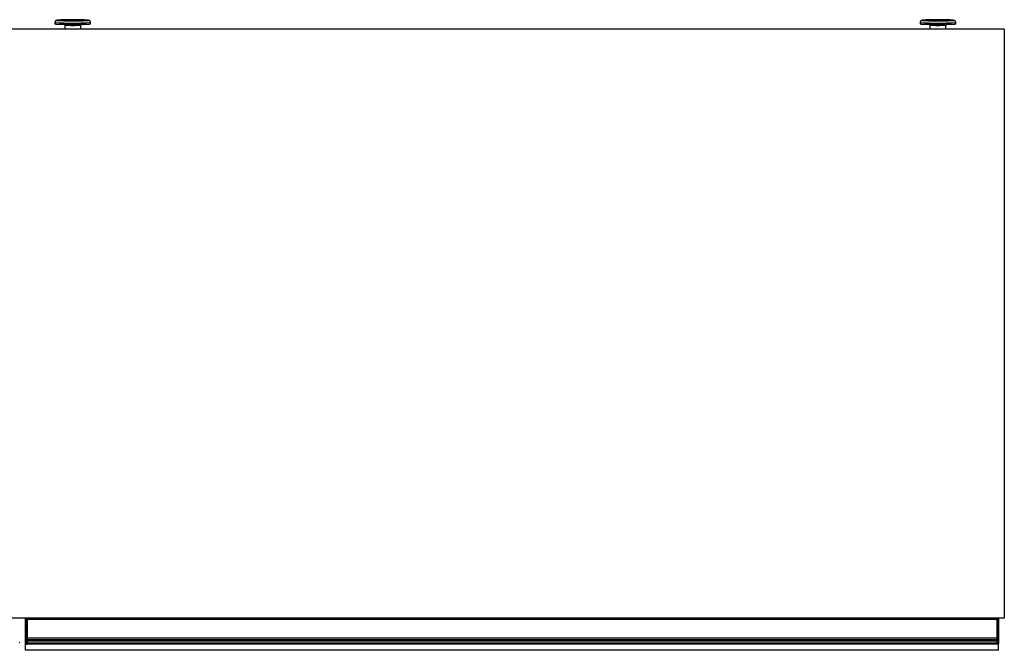
# Model space of a CAD drawing. Extents: x 328 to 4839, y 153 to 3174.
# Drawn here: x 2828 to 3380, y 2587 to 2941 of the extents above; entities that cross this region are included whole.
import ezdxf

# ---------------------------------------------------------------- set-up
doc = ezdxf.new("R2010")
doc.units = 0
doc.layers.get('0').update_dxf_attribs({"linetype": 'CONTINUOUS'})

msp = doc.modelspace()

# ---------------------------------------------------------------- linework, layer by layer
at = {"color": 7, "linetype": 'CONTINUOUS'}
for p, q in [((2850.65, 2940.33), (2849.12, 2940.2)), ((2850.65, 2940.33), (2850.7, 2940.33)), ((2857.1, 2940.4), (2855.17, 2940.4)), ((2855.19, 2940.37), (2855.17, 2940.4)), ((2855.17, 2940.37), (2857.1, 2940.37)), ((2857.1, 2940.45), (2857.1, 2940.4)), ((2857.1, 2940.4), (2857.1, 2940.37)), ((2857.1, 2940.37), (2857.1, 2940.32)), ((2858.13, 2940.4), (2858.13, 2940.45)), ((2860.06, 2940.4), (2858.13, 2940.4)), ((2858.13, 2940.4), (2858.13, 2940.37)), ((2858.13, 2940.32), (2858.13, 2940.37)), ((2858.13, 2940.37), (2860.06, 2940.37)), ((2862.31, 2940.39), (2862.31, 2940.39)), ((2866.12, 2940.2), (2864.59, 2940.33)), ((3336.15, 2940.33), (3334.62, 2940.2)), ((3336.15, 2940.33), (3336.2, 2940.33)), ((3342.6, 2940.4), (3340.67, 2940.4)), ((3340.69, 2940.37), (3340.67, 2940.4)), ((3340.67, 2940.37), (3342.6, 2940.37)), ((3342.6, 2940.45), (3342.6, 2940.4)), ((3342.6, 2940.4), (3342.6, 2940.37)), ((3342.6, 2940.37), (3342.6, 2940.32)), ((3343.63, 2940.4), (3343.63, 2940.45)), ((3345.56, 2940.4), (3343.63, 2940.4)), ((3343.63, 2940.4), (3343.63, 2940.37)), ((3343.63, 2940.32), (3343.63, 2940.37)), ((3343.63, 2940.37), (3345.56, 2940.37)), ((3347.81, 2940.39), (3347.81, 2940.39)), ((3351.62, 2940.2), (3350.09, 2940.33)), ((3380.37, 2935.23), (1179.37, 2935.23)), ((2847.62, 2938.94), (2847.62, 2938.19)), ((2853.12, 2937.49), (2853.12, 2935.23)), ((2862.12, 2935.23), (2862.12, 2937.49)), ((2867.62, 2938.19), (2867.62, 2938.94)), ((3333.12, 2938.94), (3333.12, 2938.19)), ((3338.62, 2937.49), (3338.62, 2935.23)), ((3347.62, 2935.23), (3347.62, 2937.49)), ((3353.12, 2938.19), (3353.12, 2938.94)), ((3380.37, 2935.23), (3380.37, 2604.73)), ((3380.37, 2604.73), (1179.37, 2604.73)), ((2831.12, 2604.03), (2831.12, 2604.73)), ((2831.42, 2604.03), (2831.12, 2604.03)), ((2831.12, 2593.64), (2831.12, 2604.03)), ((2831.42, 2604.03), (2831.42, 2593.64)), ((2831.42, 2604.03), (2832.12, 2604.03)), ((2832.12, 2604.03), (2832.12, 2604.73)), ((3376.12, 2604.03), (2832.12, 2604.03)), ((2832.12, 2604.03), (2832.12, 2593.64)), ((3376.12, 2604.73), (3376.12, 2604.03)), ((3376.12, 2604.03), (3376.12, 2593.64)), ((3376.82, 2604.03), (3376.12, 2604.03)), ((3376.82, 2593.64), (3376.82, 2604.03)), ((3376.82, 2604.03), (3377.12, 2604.03)), ((3377.12, 2604.73), (3377.12, 2604.03)), ((3377.12, 2604.03), (3377.12, 2593.64)), ((2831.42, 2593.64), (2831.12, 2593.64)), ((2831.12, 2592.35), (2831.12, 2593.64)), ((2831.12, 2591.51), (2831.12, 2592.35)), ((2831.12, 2590.69), (2831.12, 2591.51)), ((2831.42, 2593.64), (2831.42, 2592.65)), ((2831.42, 2593.64), (2832.12, 2593.64)), ((2831.42, 2592.65), (2831.42, 2591.81)), ((2831.42, 2592.65), (2832.12, 2592.65)), ((2831.42, 2591.81), (2831.42, 2590.64)), ((2831.42, 2591.81), (2832.12, 2591.81)), ((2832.12, 2593.64), (3376.12, 2593.64)), ((2832.12, 2592.65), (2832.12, 2593.64)), ((3376.12, 2592.65), (2832.12, 2592.65)), ((2832.12, 2592.65), (2832.12, 2591.81)), ((3376.12, 2591.81), (2832.12, 2591.81)), ((2832.12, 2591.81), (2832.12, 2590.64)), ((3376.12, 2593.64), (3376.12, 2592.65)), ((3376.82, 2593.64), (3376.12, 2593.64)), ((3376.12, 2592.65), (3376.12, 2591.81)), ((3376.82, 2592.65), (3376.12, 2592.65)), ((3376.12, 2591.81), (3376.12, 2590.64)), ((3376.82, 2591.81), (3376.12, 2591.81)), ((3376.82, 2592.65), (3376.82, 2593.64)), ((3376.82, 2593.64), (3377.12, 2593.64)), ((3376.82, 2591.81), (3376.82, 2592.65)), ((3376.82, 2590.64), (3376.82, 2591.81)), ((3377.12, 2593.64), (3377.12, 2592.35)), ((3377.12, 2592.35), (3377.12, 2591.51)), ((3377.12, 2591.51), (3377.12, 2590.69)), ((2831.12, 2590.53), (2831.12, 2590.69)), ((2831.12, 2586.73), (2831.12, 2590.53)), ((3377.12, 2586.73), (2831.12, 2586.73)), ((2831.42, 2590.64), (2832.12, 2590.64)), ((2831.42, 2590.64), (2831.42, 2590.23)), ((2831.42, 2590.23), (2832.12, 2590.23)), ((3376.12, 2590.64), (2832.12, 2590.64)), ((2832.12, 2590.64), (2832.12, 2590.23)), ((3376.12, 2590.23), (2832.12, 2590.23)), ((3376.12, 2590.64), (3376.12, 2590.23)), ((3376.82, 2590.64), (3376.12, 2590.64)), ((3376.82, 2590.23), (3376.12, 2590.23)), ((3376.82, 2590.23), (3376.82, 2590.64)), ((3377.12, 2590.69), (3377.12, 2590.53)), ((3377.12, 2586.73), (3377.12, 2590.53))]:
    msp.add_line(p, q, dxfattribs=at)
at = {"color": 8, "linetype": 'CONTINUOUS'}
for p, q in [((2862.12, 2937.49), (2862.12, 2937.48)), ((3347.62, 2937.49), (3347.62, 2937.48)), ((2831.42, 2604.73), (2831.42, 2604.03)), ((3376.82, 2604.03), (3376.82, 2604.73))]:
    msp.add_line(p, q, dxfattribs=at)
at = {"color": 7, "linetype": 'CONTINUOUS'}
for points in [[(2849.2, 2940.21), (2849.19, 2940.21), (2849.17, 2940.2), (2849.15, 2940.2), (2849.14, 2940.2), (2849.12, 2940.2), (2849.1, 2940.2), (2849.09, 2940.2), (2849.07, 2940.2), (2849.06, 2940.19), (2849.04, 2940.19), (2849.02, 2940.19), (2849.01, 2940.19), (2848.99, 2940.19), (2848.97, 2940.19), (2848.96, 2940.18), (2848.94, 2940.18), (2848.92, 2940.18), (2848.91, 2940.18), (2848.89, 2940.18), (2848.87, 2940.17), (2848.85, 2940.17), (2848.84, 2940.17), (2848.82, 2940.17), (2848.8, 2940.17), (2848.78, 2940.16), (2848.77, 2940.16), (2848.75, 2940.16), (2848.73, 2940.16), (2848.71, 2940.15), (2848.7, 2940.15), (2848.68, 2940.15), (2848.66, 2940.14), (2848.64, 2940.14), (2848.62, 2940.14), (2848.6, 2940.13), (2848.58, 2940.13), (2848.56, 2940.12), (2848.54, 2940.12), (2848.52, 2940.11), (2848.49, 2940.1), (2848.46, 2940.09), (2848.44, 2940.08), (2848.41, 2940.07), (2848.37, 2940.06), (2848.34, 2940.04), (2848.3, 2940.03), (2848.26, 2940.01), (2848.23, 2939.98), (2848.19, 2939.96), (2848.15, 2939.93), (2848.11, 2939.91), (2848.07, 2939.87), (2848.03, 2939.84), (2847.99, 2939.81), (2847.95, 2939.77), (2847.92, 2939.73), (2847.88, 2939.69), (2847.85, 2939.65), (2847.82, 2939.6), (2847.79, 2939.56), (2847.76, 2939.51), (2847.74, 2939.46), (2847.71, 2939.41), (2847.69, 2939.36), (2847.67, 2939.31), (2847.65, 2939.25), (2847.64, 2939.2), (2847.63, 2939.15), (2847.63, 2939.09), (2847.63, 2939.04), (2847.63, 2938.98), (2847.64, 2938.93)], [(2857.62, 2940.52), (2857.5, 2940.52), (2857.38, 2940.52), (2857.26, 2940.52), (2857.14, 2940.52), (2857.02, 2940.52), (2856.91, 2940.52), (2856.79, 2940.52), (2856.67, 2940.52), (2856.55, 2940.52), (2856.43, 2940.52), (2856.32, 2940.51), (2856.2, 2940.51), (2856.08, 2940.51), (2855.97, 2940.51), (2855.85, 2940.51), (2855.74, 2940.51), (2855.62, 2940.51), (2855.51, 2940.51), (2855.4, 2940.51), (2855.29, 2940.5), (2855.18, 2940.5), (2855.06, 2940.5), (2854.95, 2940.5), (2854.85, 2940.5), (2854.74, 2940.5), (2854.63, 2940.5), (2854.52, 2940.49), (2854.42, 2940.49), (2854.31, 2940.49), (2854.21, 2940.49), (2854.11, 2940.49), (2854, 2940.48), (2853.9, 2940.48), (2853.8, 2940.48), (2853.7, 2940.48), (2853.6, 2940.47), (2853.5, 2940.47), (2853.4, 2940.47), (2853.31, 2940.47), (2853.21, 2940.46), (2853.11, 2940.46), (2853.02, 2940.46), (2852.92, 2940.45), (2852.82, 2940.45), (2852.73, 2940.45), (2852.64, 2940.44), (2852.54, 2940.44), (2852.45, 2940.44), (2852.35, 2940.43), (2852.26, 2940.43), (2852.16, 2940.43), (2852.07, 2940.42), (2851.97, 2940.42), (2851.87, 2940.41), (2851.77, 2940.41), (2851.67, 2940.4), (2851.57, 2940.39), (2851.47, 2940.39), (2851.37, 2940.38), (2851.26, 2940.37), (2851.16, 2940.36), (2851.05, 2940.36), (2850.94, 2940.35), (2850.84, 2940.34)], [(2864.5, 2940.33), (2864.4, 2940.34), (2864.31, 2940.35), (2864.21, 2940.36), (2864.11, 2940.36), (2864.02, 2940.37), (2863.92, 2940.38), (2863.83, 2940.38), (2863.74, 2940.39), (2863.65, 2940.4), (2863.56, 2940.4), (2863.47, 2940.41), (2863.38, 2940.41), (2863.29, 2940.41), (2863.21, 2940.42), (2863.12, 2940.42), (2863.03, 2940.43), (2862.95, 2940.43), (2862.86, 2940.43), (2862.78, 2940.44), (2862.69, 2940.44), (2862.6, 2940.44), (2862.52, 2940.45), (2862.43, 2940.45), (2862.35, 2940.45), (2862.26, 2940.46), (2862.17, 2940.46), (2862.09, 2940.46), (2862, 2940.46), (2861.91, 2940.47), (2861.82, 2940.47), (2861.74, 2940.47), (2861.65, 2940.47), (2861.56, 2940.48), (2861.47, 2940.48), (2861.38, 2940.48), (2861.28, 2940.48), (2861.19, 2940.48), (2861.1, 2940.49), (2861.01, 2940.49), (2860.91, 2940.49), (2860.82, 2940.49), (2860.72, 2940.49), (2860.63, 2940.5), (2860.53, 2940.5), (2860.43, 2940.5), (2860.33, 2940.5), (2860.23, 2940.5), (2860.14, 2940.5), (2860.04, 2940.5), (2859.94, 2940.51), (2859.83, 2940.51), (2859.73, 2940.51), (2859.63, 2940.51), (2859.53, 2940.51), (2859.42, 2940.51), (2859.32, 2940.51), (2859.22, 2940.51), (2859.11, 2940.51), (2859.01, 2940.51), (2858.9, 2940.51), (2858.8, 2940.52), (2858.69, 2940.52), (2858.58, 2940.52), (2858.48, 2940.52), (2858.37, 2940.52), (2858.26, 2940.52), (2858.16, 2940.52), (2858.05, 2940.52), (2857.94, 2940.52), (2857.83, 2940.52), (2857.73, 2940.52), (2857.62, 2940.52)], [(2867.6, 2938.94), (2867.6, 2938.98), (2867.6, 2939.03), (2867.61, 2939.07), (2867.6, 2939.12), (2867.6, 2939.17), (2867.59, 2939.21), (2867.58, 2939.25), (2867.57, 2939.3), (2867.55, 2939.34), (2867.54, 2939.38), (2867.52, 2939.43), (2867.5, 2939.47), (2867.47, 2939.51), (2867.45, 2939.55), (2867.43, 2939.59), (2867.4, 2939.62), (2867.38, 2939.66), (2867.35, 2939.7), (2867.32, 2939.73), (2867.29, 2939.76), (2867.26, 2939.79), (2867.23, 2939.82), (2867.2, 2939.85), (2867.16, 2939.88), (2867.13, 2939.91), (2867.1, 2939.93), (2867.06, 2939.95), (2867.03, 2939.97), (2867, 2939.99), (2866.97, 2940.01), (2866.94, 2940.03), (2866.91, 2940.04), (2866.88, 2940.05), (2866.85, 2940.06), (2866.82, 2940.07), (2866.8, 2940.08), (2866.77, 2940.09), (2866.75, 2940.1), (2866.73, 2940.11), (2866.71, 2940.11), (2866.69, 2940.12), (2866.67, 2940.12), (2866.65, 2940.13), (2866.64, 2940.13), (2866.62, 2940.13), (2866.61, 2940.14), (2866.59, 2940.14), (2866.58, 2940.14), (2866.56, 2940.15), (2866.55, 2940.15), (2866.53, 2940.15), (2866.52, 2940.15), (2866.51, 2940.16), (2866.49, 2940.16), (2866.48, 2940.16), (2866.47, 2940.16), (2866.45, 2940.16), (2866.44, 2940.17), (2866.43, 2940.17), (2866.41, 2940.17), (2866.4, 2940.17), (2866.39, 2940.17), (2866.37, 2940.17), (2866.36, 2940.18), (2866.35, 2940.18), (2866.33, 2940.18), (2866.32, 2940.18), (2866.3, 2940.18), (2866.29, 2940.18), (2866.27, 2940.19), (2866.26, 2940.19), (2866.24, 2940.19), (2866.23, 2940.19), (2866.21, 2940.19), (2866.2, 2940.19), (2866.18, 2940.19), (2866.17, 2940.19), (2866.15, 2940.2), (2866.13, 2940.2), (2866.12, 2940.2), (2866.1, 2940.2), (2866.08, 2940.2), (2866.07, 2940.2), (2866.05, 2940.2), (2866.04, 2940.2), (2866.02, 2940.21), (2866, 2940.21), (2865.99, 2940.21)], [(3334.7, 2940.21), (3334.69, 2940.21), (3334.67, 2940.2), (3334.65, 2940.2), (3334.64, 2940.2), (3334.62, 2940.2), (3334.6, 2940.2), (3334.59, 2940.2), (3334.57, 2940.2), (3334.56, 2940.19), (3334.54, 2940.19), (3334.52, 2940.19), (3334.51, 2940.19), (3334.49, 2940.19), (3334.47, 2940.19), (3334.46, 2940.18), (3334.44, 2940.18), (3334.42, 2940.18), (3334.41, 2940.18), (3334.39, 2940.18), (3334.37, 2940.17), (3334.35, 2940.17), (3334.34, 2940.17), (3334.32, 2940.17), (3334.3, 2940.17), (3334.28, 2940.16), (3334.27, 2940.16), (3334.25, 2940.16), (3334.23, 2940.16), (3334.21, 2940.15), (3334.2, 2940.15), (3334.18, 2940.15), (3334.16, 2940.14), (3334.14, 2940.14), (3334.12, 2940.14), (3334.1, 2940.13), (3334.08, 2940.13), (3334.06, 2940.12), (3334.04, 2940.12), (3334.02, 2940.11), (3333.99, 2940.1), (3333.96, 2940.09), (3333.94, 2940.08), (3333.91, 2940.07), (3333.87, 2940.06), (3333.84, 2940.04), (3333.8, 2940.03), (3333.76, 2940.01), (3333.73, 2939.98), (3333.69, 2939.96), (3333.65, 2939.93), (3333.61, 2939.91), (3333.57, 2939.87), (3333.53, 2939.84), (3333.49, 2939.81), (3333.45, 2939.77), (3333.42, 2939.73), (3333.38, 2939.69), (3333.35, 2939.65), (3333.32, 2939.6), (3333.29, 2939.56), (3333.26, 2939.51), (3333.24, 2939.46), (3333.21, 2939.41), (3333.19, 2939.36), (3333.17, 2939.31), (3333.15, 2939.25), (3333.14, 2939.2), (3333.13, 2939.15), (3333.13, 2939.09), (3333.13, 2939.04), (3333.13, 2938.98), (3333.14, 2938.93)], [(3343.12, 2940.52), (3343, 2940.52), (3342.88, 2940.52), (3342.76, 2940.52), (3342.64, 2940.52), (3342.52, 2940.52), (3342.41, 2940.52), (3342.29, 2940.52), (3342.17, 2940.52), (3342.05, 2940.52), (3341.93, 2940.52), (3341.82, 2940.51), (3341.7, 2940.51), (3341.58, 2940.51), (3341.47, 2940.51), (3341.35, 2940.51), (3341.24, 2940.51), (3341.12, 2940.51), (3341.01, 2940.51), (3340.9, 2940.51), (3340.79, 2940.5), (3340.68, 2940.5), (3340.56, 2940.5), (3340.45, 2940.5), (3340.35, 2940.5), (3340.24, 2940.5), (3340.13, 2940.5), (3340.02, 2940.49), (3339.92, 2940.49), (3339.81, 2940.49), (3339.71, 2940.49), (3339.61, 2940.49), (3339.5, 2940.48), (3339.4, 2940.48), (3339.3, 2940.48), (3339.2, 2940.48), (3339.1, 2940.47), (3339, 2940.47), (3338.9, 2940.47), (3338.81, 2940.47), (3338.71, 2940.46), (3338.61, 2940.46), (3338.52, 2940.46), (3338.42, 2940.45), (3338.32, 2940.45), (3338.23, 2940.45), (3338.14, 2940.44), (3338.04, 2940.44), (3337.95, 2940.44), (3337.85, 2940.43), (3337.76, 2940.43), (3337.66, 2940.43), (3337.57, 2940.42), (3337.47, 2940.42), (3337.37, 2940.41), (3337.27, 2940.41), (3337.17, 2940.4), (3337.07, 2940.39), (3336.97, 2940.39), (3336.87, 2940.38), (3336.76, 2940.37), (3336.66, 2940.36), (3336.55, 2940.36), (3336.44, 2940.35), (3336.34, 2940.34)], [(3350, 2940.33), (3349.9, 2940.34), (3349.81, 2940.35), (3349.71, 2940.36), (3349.61, 2940.36), (3349.52, 2940.37), (3349.42, 2940.38), (3349.33, 2940.38), (3349.24, 2940.39), (3349.15, 2940.4), (3349.06, 2940.4), (3348.97, 2940.41), (3348.88, 2940.41), (3348.79, 2940.41), (3348.71, 2940.42), (3348.62, 2940.42), (3348.53, 2940.43), (3348.45, 2940.43), (3348.36, 2940.43), (3348.28, 2940.44), (3348.19, 2940.44), (3348.1, 2940.44), (3348.02, 2940.45), (3347.93, 2940.45), (3347.85, 2940.45), (3347.76, 2940.46), (3347.67, 2940.46), (3347.59, 2940.46), (3347.5, 2940.46), (3347.41, 2940.47), (3347.32, 2940.47), (3347.24, 2940.47), (3347.15, 2940.47), (3347.06, 2940.48), (3346.97, 2940.48), (3346.88, 2940.48), (3346.78, 2940.48), (3346.69, 2940.48), (3346.6, 2940.49), (3346.51, 2940.49), (3346.41, 2940.49), (3346.32, 2940.49), (3346.22, 2940.49), (3346.13, 2940.5), (3346.03, 2940.5), (3345.93, 2940.5), (3345.83, 2940.5), (3345.73, 2940.5), (3345.64, 2940.5), (3345.54, 2940.5), (3345.44, 2940.51), (3345.33, 2940.51), (3345.23, 2940.51), (3345.13, 2940.51), (3345.03, 2940.51), (3344.92, 2940.51), (3344.82, 2940.51), (3344.72, 2940.51), (3344.61, 2940.51), (3344.51, 2940.51), (3344.4, 2940.51), (3344.3, 2940.52), (3344.19, 2940.52), (3344.08, 2940.52), (3343.98, 2940.52), (3343.87, 2940.52), (3343.76, 2940.52), (3343.66, 2940.52), (3343.55, 2940.52), (3343.44, 2940.52), (3343.33, 2940.52), (3343.23, 2940.52), (3343.12, 2940.52)], [(3353.1, 2938.94), (3353.1, 2938.98), (3353.1, 2939.03), (3353.11, 2939.07), (3353.1, 2939.12), (3353.1, 2939.17), (3353.09, 2939.21), (3353.08, 2939.25), (3353.07, 2939.3), (3353.05, 2939.34), (3353.04, 2939.38), (3353.02, 2939.43), (3353, 2939.47), (3352.97, 2939.51), (3352.95, 2939.55), (3352.93, 2939.59), (3352.9, 2939.62), (3352.88, 2939.66), (3352.85, 2939.7), (3352.82, 2939.73), (3352.79, 2939.76), (3352.76, 2939.79), (3352.73, 2939.82), (3352.7, 2939.85), (3352.66, 2939.88), (3352.63, 2939.91), (3352.6, 2939.93), (3352.56, 2939.95), (3352.53, 2939.97), (3352.5, 2939.99), (3352.47, 2940.01), (3352.44, 2940.03), (3352.41, 2940.04), (3352.38, 2940.05), (3352.35, 2940.06), (3352.32, 2940.07), (3352.3, 2940.08), (3352.27, 2940.09), (3352.25, 2940.1), (3352.23, 2940.11), (3352.21, 2940.11), (3352.19, 2940.12), (3352.17, 2940.12), (3352.15, 2940.13), (3352.14, 2940.13), (3352.12, 2940.13), (3352.11, 2940.14), (3352.09, 2940.14), (3352.08, 2940.14), (3352.06, 2940.15), (3352.05, 2940.15), (3352.03, 2940.15), (3352.02, 2940.15), (3352.01, 2940.16), (3351.99, 2940.16), (3351.98, 2940.16), (3351.97, 2940.16), (3351.95, 2940.16), (3351.94, 2940.17), (3351.93, 2940.17), (3351.91, 2940.17), (3351.9, 2940.17), (3351.89, 2940.17), (3351.87, 2940.17), (3351.86, 2940.18), (3351.85, 2940.18), (3351.83, 2940.18), (3351.82, 2940.18), (3351.8, 2940.18), (3351.79, 2940.18), (3351.77, 2940.19), (3351.76, 2940.19), (3351.74, 2940.19), (3351.73, 2940.19), (3351.71, 2940.19), (3351.7, 2940.19), (3351.68, 2940.19), (3351.67, 2940.19), (3351.65, 2940.2), (3351.63, 2940.2), (3351.62, 2940.2), (3351.6, 2940.2), (3351.58, 2940.2), (3351.57, 2940.2), (3351.55, 2940.2), (3351.54, 2940.2), (3351.52, 2940.21), (3351.5, 2940.21), (3351.49, 2940.21)], [(2867.42, 2937.99), (2867.4, 2937.98), (2867.37, 2937.97), (2867.35, 2937.96), (2867.32, 2937.96), (2867.29, 2937.95), (2867.25, 2937.94), (2867.21, 2937.94), (2867.16, 2937.93), (2867.1, 2937.92), (2867.04, 2937.92), (2866.97, 2937.91), (2866.88, 2937.9), (2866.79, 2937.9), (2866.69, 2937.89), (2866.58, 2937.88), (2866.47, 2937.88), (2866.34, 2937.87), (2866.21, 2937.86), (2866.08, 2937.86), (2865.93, 2937.85), (2865.78, 2937.84), (2865.63, 2937.84), (2865.46, 2937.83), (2865.3, 2937.83), (2865.12, 2937.82), (2864.94, 2937.82), (2864.76, 2937.81), (2864.57, 2937.81), (2864.37, 2937.8), (2864.17, 2937.8), (2863.97, 2937.79), (2863.76, 2937.79), (2863.54, 2937.78), (2863.32, 2937.78), (2863.1, 2937.77), (2862.87, 2937.77), (2862.64, 2937.77), (2862.4, 2937.76), (2862.16, 2937.76), (2861.92, 2937.76), (2861.67, 2937.75), (2861.42, 2937.75), (2861.17, 2937.75), (2860.91, 2937.74), (2860.65, 2937.74), (2860.39, 2937.74), (2860.13, 2937.74), (2859.86, 2937.74), (2859.59, 2937.73), (2859.33, 2937.73), (2859.06, 2937.73), (2858.79, 2937.73), (2858.51, 2937.73), (2858.24, 2937.73), (2857.97, 2937.73), (2857.69, 2937.73), (2857.42, 2937.73), (2857.15, 2937.73), (2856.87, 2937.73), (2856.6, 2937.73), (2856.33, 2937.73), (2856.06, 2937.73), (2855.79, 2937.73), (2855.52, 2937.74), (2855.26, 2937.74), (2854.99, 2937.74), (2854.73, 2937.74), (2854.47, 2937.74), (2854.21, 2937.75), (2853.96, 2937.75), (2853.71, 2937.75), (2853.46, 2937.75), (2853.21, 2937.76), (2852.97, 2937.76), (2852.73, 2937.76), (2852.49, 2937.77), (2852.26, 2937.77), (2852.04, 2937.78), (2851.81, 2937.78), (2851.6, 2937.78), (2851.38, 2937.79), (2851.18, 2937.79), (2850.97, 2937.8), (2850.78, 2937.8), (2850.58, 2937.81), (2850.4, 2937.81), (2850.21, 2937.82), (2850.04, 2937.82), (2849.87, 2937.83), (2849.7, 2937.84), (2849.54, 2937.84), (2849.39, 2937.85), (2849.24, 2937.85), (2849.1, 2937.86), (2848.96, 2937.87), (2848.84, 2937.87), (2848.72, 2937.88), (2848.6, 2937.88), (2848.5, 2937.89), (2848.41, 2937.9), (2848.32, 2937.9), (2848.24, 2937.91), (2848.17, 2937.92), (2848.11, 2937.93), (2848.06, 2937.93), (2848.01, 2937.94), (2847.97, 2937.95), (2847.94, 2937.95), (2847.91, 2937.96), (2847.88, 2937.97), (2847.85, 2937.98), (2847.82, 2937.98)], [(2853.03, 2937.76), (2853.04, 2937.75), (2853.04, 2937.75), (2853.05, 2937.74), (2853.05, 2937.74), (2853.06, 2937.73), (2853.06, 2937.73), (2853.06, 2937.72), (2853.07, 2937.71), (2853.07, 2937.71), (2853.07, 2937.7), (2853.08, 2937.69), (2853.08, 2937.69), (2853.08, 2937.68), (2853.08, 2937.67), (2853.09, 2937.67), (2853.09, 2937.66), (2853.09, 2937.65), (2853.09, 2937.65), (2853.1, 2937.64), (2853.1, 2937.63), (2853.1, 2937.62), (2853.1, 2937.62), (2853.1, 2937.61), (2853.11, 2937.6), (2853.11, 2937.6), (2853.11, 2937.59), (2853.11, 2937.58), (2853.11, 2937.57), (2853.11, 2937.57), (2853.11, 2937.56), (2853.11, 2937.55), (2853.11, 2937.54), (2853.11, 2937.54), (2853.12, 2937.53), (2853.12, 2937.52), (2853.12, 2937.52), (2853.12, 2937.51), (2853.12, 2937.5), (2853.12, 2937.49), (2853.12, 2937.49)], [(3352.92, 2937.99), (3352.9, 2937.98), (3352.87, 2937.97), (3352.85, 2937.96), (3352.82, 2937.96), (3352.79, 2937.95), (3352.75, 2937.94), (3352.71, 2937.94), (3352.66, 2937.93), (3352.6, 2937.92), (3352.54, 2937.92), (3352.47, 2937.91), (3352.38, 2937.9), (3352.29, 2937.9), (3352.19, 2937.89), (3352.08, 2937.88), (3351.97, 2937.88), (3351.84, 2937.87), (3351.71, 2937.86), (3351.58, 2937.86), (3351.43, 2937.85), (3351.28, 2937.84), (3351.13, 2937.84), (3350.96, 2937.83), (3350.8, 2937.83), (3350.62, 2937.82), (3350.44, 2937.82), (3350.26, 2937.81), (3350.07, 2937.81), (3349.87, 2937.8), (3349.67, 2937.8), (3349.47, 2937.79), (3349.26, 2937.79), (3349.04, 2937.78), (3348.82, 2937.78), (3348.6, 2937.77), (3348.37, 2937.77), (3348.14, 2937.77), (3347.9, 2937.76), (3347.66, 2937.76), (3347.42, 2937.76), (3347.17, 2937.75), (3346.92, 2937.75), (3346.67, 2937.75), (3346.41, 2937.74), (3346.15, 2937.74), (3345.89, 2937.74), (3345.63, 2937.74), (3345.36, 2937.74), (3345.09, 2937.73), (3344.83, 2937.73), (3344.56, 2937.73), (3344.29, 2937.73), (3344.01, 2937.73), (3343.74, 2937.73), (3343.47, 2937.73), (3343.19, 2937.73), (3342.92, 2937.73), (3342.65, 2937.73), (3342.37, 2937.73), (3342.1, 2937.73), (3341.83, 2937.73), (3341.56, 2937.73), (3341.29, 2937.73), (3341.02, 2937.74), (3340.76, 2937.74), (3340.49, 2937.74), (3340.23, 2937.74), (3339.97, 2937.74), (3339.71, 2937.75), (3339.46, 2937.75), (3339.21, 2937.75), (3338.96, 2937.75), (3338.71, 2937.76), (3338.47, 2937.76), (3338.23, 2937.76), (3337.99, 2937.77), (3337.76, 2937.77), (3337.54, 2937.78), (3337.31, 2937.78), (3337.1, 2937.78), (3336.88, 2937.79), (3336.68, 2937.79), (3336.47, 2937.8), (3336.28, 2937.8), (3336.08, 2937.81), (3335.9, 2937.81), (3335.71, 2937.82), (3335.54, 2937.82), (3335.37, 2937.83), (3335.2, 2937.84), (3335.04, 2937.84), (3334.89, 2937.85), (3334.74, 2937.85), (3334.6, 2937.86), (3334.46, 2937.87), (3334.34, 2937.87), (3334.22, 2937.88), (3334.1, 2937.88), (3334, 2937.89), (3333.91, 2937.9), (3333.82, 2937.9), (3333.74, 2937.91), (3333.67, 2937.92), (3333.61, 2937.93), (3333.56, 2937.93), (3333.51, 2937.94), (3333.47, 2937.95), (3333.44, 2937.95), (3333.41, 2937.96), (3333.38, 2937.97), (3333.35, 2937.98), (3333.32, 2937.98)], [(3338.53, 2937.76), (3338.54, 2937.75), (3338.54, 2937.75), (3338.55, 2937.74), (3338.55, 2937.74), (3338.56, 2937.73), (3338.56, 2937.73), (3338.56, 2937.72), (3338.57, 2937.71), (3338.57, 2937.71), (3338.57, 2937.7), (3338.58, 2937.69), (3338.58, 2937.69), (3338.58, 2937.68), (3338.58, 2937.67), (3338.59, 2937.67), (3338.59, 2937.66), (3338.59, 2937.65), (3338.59, 2937.65), (3338.6, 2937.64), (3338.6, 2937.63), (3338.6, 2937.62), (3338.6, 2937.62), (3338.6, 2937.61), (3338.61, 2937.6), (3338.61, 2937.6), (3338.61, 2937.59), (3338.61, 2937.58), (3338.61, 2937.57), (3338.61, 2937.57), (3338.61, 2937.56), (3338.61, 2937.55), (3338.61, 2937.54), (3338.61, 2937.54), (3338.62, 2937.53), (3338.62, 2937.52), (3338.62, 2937.52), (3338.62, 2937.51), (3338.62, 2937.5), (3338.62, 2937.49), (3338.62, 2937.49)], [(2831.42, 2590.23), (2831.41, 2590.23), (2831.4, 2590.23), (2831.39, 2590.23), (2831.39, 2590.23), (2831.38, 2590.23), (2831.37, 2590.23), (2831.36, 2590.23), (2831.35, 2590.23), (2831.34, 2590.24), (2831.34, 2590.24), (2831.33, 2590.24), (2831.32, 2590.24), (2831.31, 2590.25), (2831.3, 2590.25), (2831.3, 2590.25), (2831.29, 2590.26), (2831.28, 2590.26), (2831.27, 2590.26), (2831.27, 2590.27), (2831.26, 2590.27), (2831.25, 2590.28), (2831.25, 2590.28), (2831.24, 2590.29), (2831.23, 2590.29), (2831.23, 2590.3), (2831.22, 2590.3), (2831.21, 2590.31), (2831.21, 2590.31), (2831.2, 2590.32), (2831.2, 2590.33), (2831.19, 2590.33), (2831.18, 2590.34), (2831.18, 2590.35), (2831.17, 2590.35), (2831.17, 2590.36), (2831.16, 2590.37), (2831.16, 2590.37), (2831.16, 2590.38), (2831.15, 2590.39), (2831.15, 2590.4), (2831.14, 2590.4), (2831.14, 2590.41), (2831.14, 2590.42), (2831.14, 2590.43), (2831.13, 2590.44), (2831.13, 2590.44), (2831.13, 2590.45), (2831.13, 2590.46), (2831.12, 2590.47), (2831.12, 2590.48), (2831.12, 2590.48), (2831.12, 2590.49), (2831.12, 2590.5), (2831.12, 2590.51), (2831.12, 2590.52), (2831.12, 2590.53)], [(3377.12, 2590.53), (3377.12, 2590.52), (3377.12, 2590.51), (3377.12, 2590.5), (3377.12, 2590.49), (3377.11, 2590.48), (3377.11, 2590.48), (3377.11, 2590.47), (3377.11, 2590.46), (3377.11, 2590.45), (3377.11, 2590.44), (3377.1, 2590.43), (3377.1, 2590.43), (3377.1, 2590.42), (3377.1, 2590.41), (3377.09, 2590.4), (3377.09, 2590.4), (3377.09, 2590.39), (3377.08, 2590.38), (3377.08, 2590.37), (3377.07, 2590.37), (3377.07, 2590.36), (3377.06, 2590.35), (3377.06, 2590.35), (3377.05, 2590.34), (3377.05, 2590.33), (3377.04, 2590.33), (3377.04, 2590.32), (3377.03, 2590.31), (3377.02, 2590.31), (3377.02, 2590.3), (3377.01, 2590.3), (3377.01, 2590.29), (3377, 2590.29), (3376.99, 2590.28), (3376.99, 2590.28), (3376.98, 2590.27), (3376.97, 2590.27), (3376.96, 2590.26), (3376.96, 2590.26), (3376.95, 2590.26), (3376.94, 2590.25), (3376.93, 2590.25), (3376.93, 2590.25), (3376.92, 2590.24), (3376.91, 2590.24), (3376.9, 2590.24), (3376.89, 2590.24), (3376.89, 2590.23), (3376.88, 2590.23), (3376.87, 2590.23), (3376.86, 2590.23), (3376.85, 2590.23), (3376.84, 2590.23), (3376.84, 2590.23), (3376.83, 2590.23), (3376.82, 2590.23)]]:
    msp.add_lwpolyline(points, dxfattribs=at)
at = {"color": 8, "linetype": 'CONTINUOUS', "flags": 128}
for points in [[(2849.12, 2940.2), (2849, 2940.19), (2848.73, 2940.14), (2848.82, 2940.1), (2849.27, 2940.05), (2850.06, 2940.01), (2850.92, 2939.98)], [(2864.59, 2940.33), (2864.74, 2940.31), (2864.92, 2940.27), (2864.74, 2940.23), (2864.2, 2940.19), (2863.33, 2940.15), (2862.17, 2940.12), (2860.79, 2940.1), (2859.24, 2940.08), (2857.62, 2940.08), (2855.99, 2940.08), (2854.45, 2940.1), (2853.06, 2940.12), (2851.91, 2940.15), (2851.04, 2940.19), (2850.5, 2940.23), (2850.31, 2940.27), (2850.5, 2940.31), (2850.65, 2940.33)], [(2865.23, 2940.01), (2865.97, 2940.05), (2866.42, 2940.1), (2866.51, 2940.14), (2866.24, 2940.19), (2866.12, 2940.2)], [(3334.62, 2940.2), (3334.5, 2940.19), (3334.23, 2940.14), (3334.32, 2940.1), (3334.77, 2940.05), (3335.56, 2940.01), (3336.42, 2939.98)], [(3350.09, 2940.33), (3350.24, 2940.31), (3350.42, 2940.27), (3350.24, 2940.23), (3349.7, 2940.19), (3348.83, 2940.15), (3347.67, 2940.12), (3346.29, 2940.1), (3344.74, 2940.08), (3343.12, 2940.08), (3341.49, 2940.08), (3339.95, 2940.1), (3338.56, 2940.12), (3337.41, 2940.15), (3336.54, 2940.19), (3336, 2940.23), (3335.81, 2940.27), (3336, 2940.31), (3336.15, 2940.33)], [(3350.73, 2940.01), (3351.47, 2940.05), (3351.92, 2940.1), (3352.01, 2940.14), (3351.74, 2940.19), (3351.62, 2940.2)]]:
    msp.add_lwpolyline(points, dxfattribs=at)
at = {"color": 7, "linetype": 'CONTINUOUS', "flags": 128}
for points in [[(2862.31, 2940.39), (2862.09, 2940.42), (2861.52, 2940.45), (2860.63, 2940.48), (2859.5, 2940.5), (2858.21, 2940.51), (2856.88, 2940.51), (2855.61, 2940.5), (2854.5, 2940.48), (2853.64, 2940.45), (2853.1, 2940.42), (2852.93, 2940.38), (2853.13, 2940.35), (2853.69, 2940.32), (2854.57, 2940.29), (2855.7, 2940.27), (2856.98, 2940.26), (2858.31, 2940.26), (2859.58, 2940.27), (2860.7, 2940.29), (2861.57, 2940.32), (2862.12, 2940.35), (2862.31, 2940.39)], [(2855.17, 2940.37), (2855.15, 2940.38), (2855.13, 2940.38), (2855.12, 2940.38), (2855.12, 2940.39), (2855.12, 2940.39), (2855.13, 2940.39), (2855.15, 2940.4), (2855.17, 2940.4)], [(2860.06, 2940.4), (2860.09, 2940.4), (2860.11, 2940.39), (2860.12, 2940.39), (2860.12, 2940.39), (2860.12, 2940.38), (2860.11, 2940.38), (2860.09, 2940.38), (2860.06, 2940.37)], [(3347.81, 2940.39), (3347.59, 2940.42), (3347.02, 2940.45), (3346.13, 2940.48), (3345, 2940.5), (3343.71, 2940.51), (3342.38, 2940.51), (3341.11, 2940.5), (3340, 2940.48), (3339.14, 2940.45), (3338.6, 2940.42), (3338.43, 2940.38), (3338.63, 2940.35), (3339.19, 2940.32), (3340.07, 2940.29), (3341.2, 2940.27), (3342.48, 2940.26), (3343.81, 2940.26), (3345.08, 2940.27), (3346.2, 2940.29), (3347.07, 2940.32), (3347.62, 2940.35), (3347.81, 2940.39)], [(3340.67, 2940.37), (3340.65, 2940.38), (3340.63, 2940.38), (3340.62, 2940.38), (3340.62, 2940.39), (3340.62, 2940.39), (3340.63, 2940.39), (3340.65, 2940.4), (3340.67, 2940.4)], [(3345.56, 2940.4), (3345.59, 2940.4), (3345.61, 2940.39), (3345.62, 2940.39), (3345.62, 2940.39), (3345.62, 2940.38), (3345.61, 2940.38), (3345.59, 2940.38), (3345.56, 2940.37)]]:
    msp.add_lwpolyline(points, dxfattribs=at)
at = {"color": 8, "linetype": 'CONTINUOUS'}
for points in [[(2862.24, 2937.8), (2862.23, 2937.8), (2862.22, 2937.79), (2862.22, 2937.79), (2862.21, 2937.78), (2862.2, 2937.77), (2862.2, 2937.77), (2862.19, 2937.76), (2862.19, 2937.75), (2862.18, 2937.75), (2862.18, 2937.74), (2862.18, 2937.73), (2862.17, 2937.72), (2862.17, 2937.71), (2862.16, 2937.71), (2862.16, 2937.7), (2862.16, 2937.69), (2862.15, 2937.68), (2862.15, 2937.67), (2862.15, 2937.66), (2862.15, 2937.65), (2862.14, 2937.65), (2862.14, 2937.64), (2862.14, 2937.63), (2862.14, 2937.62), (2862.14, 2937.61), (2862.13, 2937.6), (2862.13, 2937.59), (2862.13, 2937.59), (2862.13, 2937.58), (2862.13, 2937.57), (2862.13, 2937.56), (2862.13, 2937.55), (2862.12, 2937.54), (2862.12, 2937.53), (2862.12, 2937.53), (2862.12, 2937.52), (2862.12, 2937.51), (2862.12, 2937.5), (2862.12, 2937.49), (2862.12, 2937.48)], [(3347.74, 2937.8), (3347.73, 2937.8), (3347.72, 2937.79), (3347.72, 2937.79), (3347.71, 2937.78), (3347.7, 2937.77), (3347.7, 2937.77), (3347.69, 2937.76), (3347.69, 2937.75), (3347.68, 2937.75), (3347.68, 2937.74), (3347.68, 2937.73), (3347.67, 2937.72), (3347.67, 2937.71), (3347.66, 2937.71), (3347.66, 2937.7), (3347.66, 2937.69), (3347.65, 2937.68), (3347.65, 2937.67), (3347.65, 2937.66), (3347.65, 2937.65), (3347.64, 2937.65), (3347.64, 2937.64), (3347.64, 2937.63), (3347.64, 2937.62), (3347.64, 2937.61), (3347.63, 2937.6), (3347.63, 2937.59), (3347.63, 2937.59), (3347.63, 2937.58), (3347.63, 2937.57), (3347.63, 2937.56), (3347.63, 2937.55), (3347.62, 2937.54), (3347.62, 2937.53), (3347.62, 2937.53), (3347.62, 2937.52), (3347.62, 2937.51), (3347.62, 2937.5), (3347.62, 2937.49), (3347.62, 2937.48)]]:
    msp.add_lwpolyline(points, dxfattribs=at)
at = {"color": 7, "linetype": 'CONTINUOUS'}
for centre, radius, start, end in [((2857.05, 3174.48), 234.58, 268.5008, 270.1379), ((2857.62, 2846.16), 94.29, 89.6871, 90.3129), ((2857.62, 3034.61), 94.29, 269.6871, 270.3129), ((2858.62, 3130.2), 190.31, 269.6979, 271.9898), ((3342.55, 3174.48), 234.58, 268.5008, 270.1379), ((3343.12, 2846.16), 94.29, 89.6871, 90.3129), ((3343.12, 3034.61), 94.29, 269.6871, 270.3129), ((3344.12, 3130.2), 190.31, 269.6979, 271.9898), ((2855, 3028.99), 91.1, 265.3533, 271.6477), ((2860.46, 3020.46), 82.58, 268.0272, 274.9718), ((3340.5, 3028.99), 91.1, 265.3533, 271.6477), ((3345.96, 3020.46), 82.58, 268.0272, 274.9718), ((2831.42, 2592.35), 0.299, 89.8923, 179.8919), ((2831.42, 2591.51), 0.299, 89.8923, 179.8919), ((3376.82, 2592.35), 0.299, 0.1081, 90.1077), ((3376.82, 2591.51), 0.299, 0.1081, 90.1077), ((2827.57, 2590.85), 0.299, 0.1081, 90.1077), ((2831.35, 2591.13), 0.494, 242.614, 278.4949), ((3376.89, 2591.13), 0.494, 261.5051, 297.386)]:
    msp.add_arc(centre, radius, start, end, dxfattribs=at)
at = {"color": 8, "linetype": 'CONTINUOUS'}
for centre, radius, start, end in [((2857.62, 3085.6), 147.01, 266.0998, 273.9007), ((2857.65, 3003.8), 66.47, 266.0946, 273.8561), ((3343.12, 3085.6), 147.01, 266.0998, 273.9007), ((3343.15, 3003.8), 66.47, 266.0946, 273.8561)]:
    msp.add_arc(centre, radius, start, end, dxfattribs=at)

doc.saveas('drawing.dxf')
